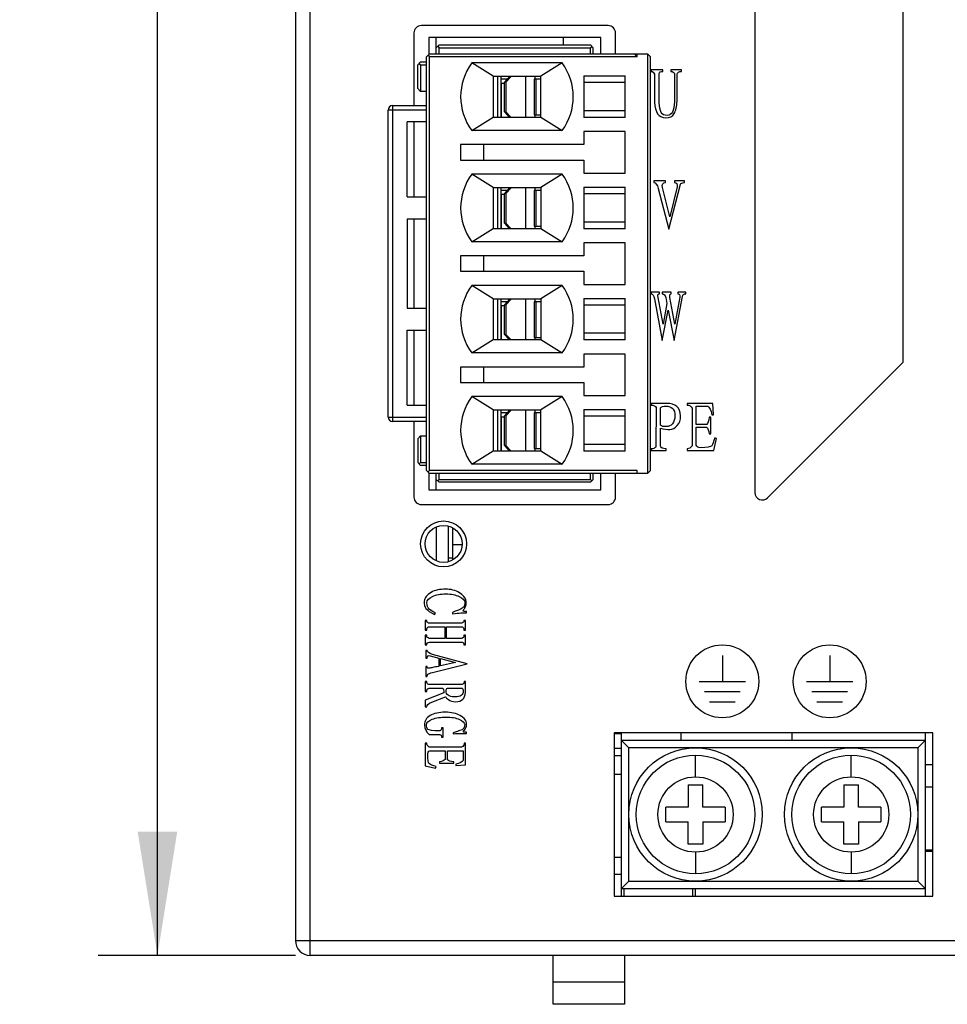
# Model space of a CAD drawing. Units: millimetres. Extents: x 20 to 970, y 20 to 690.
# Drawn here: x 257 to 319, y 370 to 436 of the extents above; entities that cross this region are included whole.
import ezdxf

# ---------------------------------------------------------------- set-up
doc = ezdxf.new("R2010")
doc.units = ezdxf.units.MM
doc.header["$LTSCALE"] = 54.45
doc.layers.get('0').update_dxf_attribs({"linetype": 'CONTINUOUS'})
for name, color, linetype in [('1_2', 7, 'CONTINUOUS'), ('ECAD_HF175F-2Z-DIP-RLY8-29X19_6', 7, 'CONTINUOUS'), ('ECAD_LED-SD0603', 7, 'CONTINUOUS'), ('ECAD_SOT23', 7, 'CONTINUOUS'), ('ECAD_TEMP-CON44-2_0MM', 7, 'CONTINUOUS')]:
    doc.layers.add(name, color=color, linetype=linetype)
doc.styles.get("Standard").update_dxf_attribs({"font": 'txt', "width": 0.8})
doc.dimstyles.new('DIMSTYLE_2', dxfattribs={"dimtxt": 7.333333, "dimasz": 8.333333, "dimexe": 1.2, "dimexo": 0.3, "dimgap": 0.55, "dimtad": 1, "dimdsep": 46, "dimtxsty": 'Standard', "dimblk": '_FILLED', "dimblk1": '_FILLED', "dimblk2": '_FILLED', "dimcen": 0.09, "dimazin": 2, "dimtp": 0.5, "dimtm": 0.5, "dimtfac": 1, "dimtofl": 0, "dimtmove": 0, "dimatfit": 3, "dimldrblk": '_FILLED', "dimfxl": 1, "dimtolj": 1, "dimarcsym": 0})

# ---------------------------------------------------------------- blocks, each defined once
blk = doc.blocks.new('_FILLED')
at = {"color": 0, "linetype": 'ByBlock'}
blk.add_solid([(0, 0), (-1, 0.16), (-1, -0.16)], dxfattribs=at)
blk = doc.blocks.new('*D2')
at = {"color": 2, "linetype": 'Continuous', "transparency": 16777216}
for p, q in [((275.186, 542.851), (261.88, 542.851)), ((265.88, 542.851), (265.88, 457.851)), ((265.88, 372.851), (265.88, 457.851)), ((275.186, 372.851), (261.88, 372.851))]:
    blk.add_line(p, q, dxfattribs=at)
at = {"color": 2, "linetype": 'Continuous', "transparency": 16777216, "xscale": 8.3333333333, "yscale": 8.3333333333, "zscale": 8.3333333333}
for p, rotation in [((265.88, 542.851), 90), ((265.88, 372.851), 270)]:
    blk.add_blockref('_FILLED', p, dxfattribs=dict(at, rotation=rotation))
at = {"color": 2, "linetype": 'Continuous', "transparency": 16777216, "insert": (256.713, 457.851), "char_height": 7.3333, "width": 17.6, "attachment_point": 2, "rotation": 90, "line_spacing_factor": 0.9}
blk.add_mtext('170', dxfattribs=at)

msp = doc.modelspace()

# ---------------------------------------------------------------- linework, layer by layer
at = {"color": 7, "linetype": 'Continuous'}
for p, q in [((276.1862, 372.8514), (276.1862, 542.8514)), ((275.1862, 519.9514), (275.1862, 373.8514)), ((306.1862, 506.8514), (306.1862, 404.0585)), ((316.1862, 412.8514), (316.1862, 506.8514)), ((283.1862, 435.0514), (283.1862, 430.1514)), ((296.2862, 435.5514), (283.6862, 435.5514)), ((296.7862, 433.6514), (296.7862, 435.0514)), ((284.1862, 434.7514), (284.1862, 433.6014)), ((295.7862, 434.7514), (284.1862, 434.7514)), ((284.6862, 433.6514), (284.6862, 434.7514)), ((284.8862, 434.2514), (284.6862, 434.0514)), ((284.8862, 434.2514), (295.0862, 434.2514)), ((293.2862, 434.2514), (293.2862, 434.7514)), ((295.0862, 434.2514), (295.2862, 434.0514)), ((295.7862, 433.6514), (295.7862, 434.7514)), ((284.0362, 433.4514), (284.2362, 433.6514)), ((284.2362, 433.6514), (298.9362, 433.6514)), ((284.7862, 434.1514), (284.8862, 434.0514)), ((284.8862, 433.6514), (284.8862, 434.0514)), ((284.8862, 434.0514), (295.0862, 434.0514)), ((295.1862, 434.1514), (295.0862, 434.0514)), ((295.0862, 433.6514), (295.0862, 434.0514)), ((295.2862, 433.6514), (295.2862, 434.0514)), ((298.2362, 433.4514), (298.0362, 433.6514)), ((298.2362, 433.4514), (298.2362, 433.6514)), ((298.9362, 433.6514), (299.1362, 433.4514)), ((298.9362, 433.6514), (298.9362, 405.3514)), ((283.4362, 432.9114), (283.6362, 433.1114)), ((283.4362, 431.3114), (283.4362, 432.9114)), ((283.6362, 432.9114), (283.5362, 433.0114)), ((283.6362, 433.1114), (284.0362, 433.1114)), ((283.6362, 432.9114), (283.6362, 431.1114)), ((283.6362, 432.9114), (284.0362, 432.9114)), ((284.0362, 405.5514), (284.0362, 433.4514)), ((284.1362, 433.5514), (284.2362, 433.4514)), ((284.2362, 405.5514), (284.2362, 433.4514)), ((298.2362, 433.4514), (284.2362, 433.4514)), ((288.5362, 432.1314), (287.0962, 433.0314)), ((293.1762, 433.0314), (287.0962, 433.0314)), ((293.1762, 433.0314), (291.7362, 432.1314)), ((299.1362, 405.5514), (299.1362, 433.4514)), ((299.9808, 432.5755), (299.1862, 432.5755)), ((299.1862, 432.5755), (299.1862, 432.462)), ((299.4133, 432.2728), (299.4133, 430.3809)), ((299.7349, 430.3431), (299.7349, 432.3107)), ((299.9808, 432.462), (299.9808, 432.5755)), ((301.2295, 432.5755), (300.5105, 432.5755)), ((300.5105, 432.5755), (300.5105, 432.462)), ((300.7754, 432.2917), (300.7754, 430.4188)), ((300.9457, 430.4566), (300.9457, 432.2728)), ((301.2295, 432.462), (301.2295, 432.5755)), ((288.5362, 432.1314), (291.7362, 432.1314)), ((288.5362, 432.1314), (288.5362, 429.3714)), ((288.8362, 429.3714), (288.8362, 432.1314)), ((289.0362, 432.1314), (289.0362, 429.3714)), ((289.0362, 431.9514), (289.4957, 431.9514)), ((289.0862, 431.6764), (289.2838, 431.6764)), ((289.0862, 429.3714), (289.0862, 431.6764)), ((289.6653, 432.1314), (289.2838, 431.7264)), ((289.3843, 431.7264), (289.2838, 431.7264)), ((289.2838, 429.7264), (289.2838, 431.7264)), ((289.3843, 431.7264), (289.7659, 432.1314)), ((289.3843, 431.7264), (289.3843, 429.7264)), ((290.7337, 429.3714), (290.7337, 432.1314)), ((291.2862, 431.9264), (291.2862, 429.5264)), ((291.7362, 431.9264), (291.2863, 431.9264)), ((291.3348, 432.1314), (291.3348, 431.9264)), ((291.4035, 431.9264), (291.4035, 429.5264)), ((291.7362, 429.3714), (291.7362, 432.1314)), ((294.6362, 432.1514), (297.4362, 432.1514)), ((294.6362, 432.1514), (294.6362, 429.3514)), ((297.4362, 431.7014), (294.6362, 431.7014)), ((297.4362, 429.3514), (297.4362, 432.1514)), ((283.4362, 431.3114), (283.6362, 431.1114)), ((284.0362, 431.1114), (283.6362, 431.1114)), ((281.4362, 409.1514), (281.4362, 429.8514)), ((284.0362, 429.8514), (281.4362, 429.8514)), ((281.7362, 430.1514), (281.7362, 408.8514)), ((281.7362, 430.1514), (284.0362, 430.1514)), ((289.2838, 429.7264), (289.6182, 429.3714)), ((289.2838, 429.7264), (289.3843, 429.7264)), ((289.7188, 429.3714), (289.3843, 429.7264)), ((297.4362, 429.8014), (294.6362, 429.8014)), ((282.7362, 424.0014), (282.7362, 429.0514)), ((284.0362, 429.0514), (282.7362, 429.0514)), ((283.1862, 429.0514), (283.1862, 424.0014)), ((287.0962, 428.4714), (288.5362, 429.3714)), ((288.5362, 429.3714), (291.7362, 429.3714)), ((289.0362, 429.5514), (289.0862, 429.5514)), ((291.2863, 429.5264), (291.7362, 429.5264)), ((291.3348, 429.5264), (291.3348, 429.3714)), ((291.7362, 429.3714), (293.1762, 428.4714)), ((297.4362, 429.3514), (294.6362, 429.3514)), ((293.1762, 428.4714), (287.0962, 428.4714)), ((297.4362, 428.4014), (294.6362, 428.4014)), ((294.6362, 428.4014), (294.6362, 427.5214)), ((297.4362, 425.6014), (297.4362, 428.4014)), ((286.3362, 427.5214), (286.3362, 426.4814)), ((294.6362, 427.5214), (286.3362, 427.5214)), ((287.9062, 426.4814), (287.9062, 427.5214)), ((286.3362, 426.4814), (294.6362, 426.4814)), ((294.6362, 426.4814), (294.6362, 425.6014)), ((294.6362, 425.6014), (297.4362, 425.6014)), ((293.1762, 425.5314), (287.0962, 425.5314)), ((288.5362, 424.6314), (287.0962, 425.5314)), ((293.1762, 425.5314), (291.7362, 424.6314)), ((300.1638, 425.0755), (299.3692, 425.0755)), ((299.3692, 425.0755), (299.3692, 424.962)), ((300.1638, 424.962), (300.1638, 425.0755)), ((301.4313, 425.0755), (300.7692, 425.0755)), ((300.7692, 425.0755), (300.7692, 424.962)), ((301.4313, 424.962), (301.4313, 425.0755)), ((288.5362, 424.6314), (291.7362, 424.6314)), ((288.5362, 424.6314), (288.5362, 421.8714)), ((288.8362, 421.8714), (288.8362, 424.6314)), ((289.0362, 424.6314), (289.0362, 421.8714)), ((289.0362, 424.4514), (289.4957, 424.4514)), ((289.6653, 424.6314), (289.2838, 424.2264)), ((289.3843, 424.2264), (289.7659, 424.6314)), ((290.7337, 421.8714), (290.7337, 424.6314)), ((291.2862, 424.4264), (291.2862, 422.0264)), ((291.7362, 424.4264), (291.2863, 424.4264)), ((291.3348, 424.6314), (291.3348, 424.4264)), ((291.4035, 424.4264), (291.4035, 422.0264)), ((291.7362, 424.6314), (291.7362, 421.8714)), ((294.6362, 424.6514), (297.4362, 424.6514)), ((294.6362, 424.6514), (294.6362, 421.8514)), ((297.4362, 421.8514), (297.4362, 424.6514)), ((299.6719, 424.5647), (300.3908, 421.8215)), ((300.4475, 422.6539), (299.9557, 424.6404)), ((300.3908, 421.8215), (301.1665, 424.8485)), ((300.9394, 424.6782), (300.4475, 422.6539)), ((282.7362, 424.0014), (284.0362, 424.0014)), ((289.0862, 424.1764), (289.2838, 424.1764)), ((289.0862, 421.8714), (289.0862, 424.1764)), ((289.3843, 424.2264), (289.2838, 424.2264)), ((289.2838, 422.2264), (289.2838, 424.2264)), ((289.3843, 424.2264), (289.3843, 422.2264)), ((297.4362, 424.2014), (294.6362, 424.2014)), ((284.0362, 422.5014), (282.7362, 422.5014)), ((282.7362, 422.5014), (282.7362, 416.5014)), ((283.1862, 422.5014), (283.1862, 416.5014)), ((297.4362, 422.3014), (294.6362, 422.3014)), ((287.0962, 420.9714), (288.5362, 421.8714)), ((288.5362, 421.8714), (291.7362, 421.8714)), ((289.0362, 422.0514), (289.0862, 422.0514)), ((289.2838, 422.2264), (289.3843, 422.2264)), ((289.2838, 422.2264), (289.6182, 421.8714)), ((289.7188, 421.8714), (289.3843, 422.2264)), ((291.2863, 422.0264), (291.7362, 422.0264)), ((291.3348, 422.0264), (291.3348, 421.8714)), ((291.7362, 421.8714), (293.1762, 420.9714)), ((297.4362, 421.8514), (294.6362, 421.8514)), ((293.1762, 420.9714), (287.0962, 420.9714)), ((297.4362, 420.9014), (294.6362, 420.9014)), ((294.6362, 420.9014), (294.6362, 420.0214)), ((297.4362, 418.1014), (297.4362, 420.9014)), ((294.6362, 420.0214), (286.3362, 420.0214)), ((286.3362, 420.0214), (286.3362, 418.9814)), ((287.9062, 418.9814), (287.9062, 420.0214)), ((286.3362, 418.9814), (294.6362, 418.9814)), ((294.6362, 418.9814), (294.6362, 418.1014)), ((288.5362, 417.1314), (287.0962, 418.0314)), ((293.1762, 418.0314), (287.0962, 418.0314)), ((293.1762, 418.0314), (291.7362, 417.1314)), ((294.6362, 418.1014), (297.4362, 418.1014)), ((288.5362, 417.1314), (291.7362, 417.1314)), ((288.5362, 417.1314), (288.5362, 414.3714)), ((288.8362, 414.3714), (288.8362, 417.1314)), ((289.0362, 417.1314), (289.0362, 414.3714)), ((289.6653, 417.1314), (289.2838, 416.7264)), ((289.3843, 416.7264), (289.7659, 417.1314)), ((290.7337, 414.3714), (290.7337, 417.1314)), ((291.3348, 417.1314), (291.3348, 416.9264)), ((291.7362, 417.1314), (291.7362, 414.3714)), ((294.6362, 417.1514), (297.4362, 417.1514)), ((294.6362, 417.1514), (294.6362, 414.3514)), ((297.4362, 414.3514), (297.4362, 417.1514)), ((299.7538, 417.5755), (299.1862, 417.5755)), ((299.1862, 417.5755), (299.1862, 417.462)), ((299.4133, 417.1215), (299.943, 414.3215)), ((299.9997, 415.4188), (299.6592, 417.2161)), ((299.7538, 417.462), (299.7538, 417.5755)), ((300.5484, 417.5755), (299.943, 417.5755)), ((299.943, 417.5755), (299.943, 417.462)), ((300.17, 417.2161), (300.2457, 416.7998)), ((300.7943, 415.4188), (300.4538, 417.2161)), ((300.5484, 417.462), (300.5484, 417.5755)), ((300.7376, 414.3215), (301.3051, 417.2917)), ((301.116, 417.235), (300.7943, 415.4188)), ((301.5322, 417.5755), (300.9835, 417.5755)), ((300.9835, 417.5755), (300.9835, 417.462)), ((301.5322, 417.462), (301.5322, 417.5755)), ((282.7362, 416.5014), (284.0362, 416.5014)), ((289.0362, 416.9514), (289.4957, 416.9514)), ((289.0862, 416.6764), (289.2838, 416.6764)), ((289.0862, 414.3714), (289.0862, 416.6764)), ((289.3843, 416.7264), (289.2838, 416.7264)), ((289.2838, 414.7264), (289.2838, 416.7264)), ((289.3843, 416.7264), (289.3843, 414.7264)), ((291.2862, 416.9264), (291.2862, 414.5264)), ((291.7362, 416.9264), (291.2863, 416.9264)), ((291.4035, 416.9264), (291.4035, 414.5264)), ((297.4362, 416.7014), (294.6362, 416.7014)), ((299.943, 414.3215), (300.3403, 416.3647)), ((300.2457, 416.7998), (299.9997, 415.4188)), ((300.3403, 416.3647), (300.7376, 414.3215)), ((282.7362, 415.0014), (284.0362, 415.0014)), ((282.7362, 409.9514), (282.7362, 415.0014)), ((283.1862, 415.0014), (283.1862, 409.9514)), ((287.0962, 413.4714), (288.5362, 414.3714)), ((288.5362, 414.3714), (291.7362, 414.3714)), ((289.0362, 414.5514), (289.0862, 414.5514)), ((289.2838, 414.7264), (289.3843, 414.7264)), ((289.2838, 414.7264), (289.6182, 414.3714)), ((289.7188, 414.3714), (289.3843, 414.7264)), ((291.2863, 414.5264), (291.7362, 414.5264)), ((291.3348, 414.5264), (291.3348, 414.3714)), ((291.7362, 414.3714), (293.1762, 413.4714)), ((297.4362, 414.8014), (294.6362, 414.8014)), ((297.4362, 414.3514), (294.6362, 414.3514)), ((293.1762, 413.4714), (287.0962, 413.4714)), ((297.4362, 413.4014), (294.6362, 413.4014)), ((294.6362, 413.4014), (294.6362, 412.5214)), ((297.4362, 410.6014), (297.4362, 413.4014)), ((294.6362, 412.5214), (286.3362, 412.5214)), ((286.3362, 412.5214), (286.3362, 411.4814)), ((287.9062, 411.4814), (287.9062, 412.5214)), ((316.1862, 412.8514), (307.0398, 403.7049)), ((286.3362, 411.4814), (294.6362, 411.4814)), ((294.6362, 411.4814), (294.6362, 410.6014)), ((293.1762, 410.5314), (287.0962, 410.5314)), ((288.5362, 409.6314), (287.0962, 410.5314)), ((293.1762, 410.5314), (291.7362, 409.6314)), ((294.6362, 410.6014), (297.4362, 410.6014)), ((282.7362, 409.9514), (284.0362, 409.9514)), ((300.2268, 410.0755), (299.1862, 410.0755)), ((299.1862, 410.0755), (299.1862, 409.962)), ((299.5268, 409.7917), (299.5078, 407.162)), ((299.8105, 408.5998), (299.8105, 409.7728)), ((303.3484, 410.0755), (301.6268, 410.0755)), ((301.6268, 410.0755), (301.6268, 409.962)), ((301.9484, 409.7539), (301.9484, 407.1998)), ((302.2322, 409.8863), (303.0078, 409.8863)), ((302.2322, 408.6566), (302.2322, 409.8863)), ((303.4051, 409.2998), (303.3484, 410.0755)), ((281.4362, 409.1514), (284.0362, 409.1514)), ((288.5362, 409.6314), (291.7362, 409.6314)), ((288.5362, 409.6314), (288.5362, 406.8714)), ((288.8362, 406.8714), (288.8362, 409.6314)), ((289.0362, 409.6314), (289.0362, 406.8714)), ((289.0362, 409.4514), (289.4957, 409.4514)), ((289.0862, 409.1764), (289.2838, 409.1764)), ((289.0862, 406.8714), (289.0862, 409.1764)), ((289.6653, 409.6314), (289.2838, 409.2264)), ((289.3843, 409.2264), (289.2838, 409.2264)), ((289.2838, 407.2264), (289.2838, 409.2264)), ((289.3843, 409.2264), (289.7659, 409.6314)), ((289.3843, 409.2264), (289.3843, 407.2264)), ((290.7337, 406.8714), (290.7337, 409.6314)), ((291.2862, 409.4264), (291.2862, 407.0264)), ((291.7362, 409.4264), (291.2863, 409.4264)), ((291.3348, 409.6314), (291.3348, 409.4264)), ((291.4035, 409.4264), (291.4035, 407.0264)), ((291.7362, 406.8714), (291.7362, 409.6314)), ((294.6362, 409.6514), (297.4362, 409.6514)), ((294.6362, 409.6514), (294.6362, 406.8514)), ((297.4362, 409.2014), (294.6362, 409.2014)), ((297.4362, 406.8514), (297.4362, 409.6514)), ((303.216, 409.1485), (303.1024, 409.1485)), ((303.216, 408.0134), (303.216, 409.1485)), ((303.2916, 409.2998), (303.4051, 409.2998)), ((284.0362, 408.8514), (281.7362, 408.8514)), ((283.1862, 408.8514), (283.1862, 403.7514)), ((299.8105, 407.1998), (299.8105, 408.4107)), ((302.9511, 408.6566), (302.2322, 408.6566)), ((302.2322, 408.4674), (302.9322, 408.4674)), ((302.2322, 407.2566), (302.2322, 408.4674)), ((283.6362, 407.8914), (283.4362, 407.6914)), ((283.4362, 407.6914), (283.4362, 406.0914)), ((283.6362, 407.8914), (284.0362, 407.8914)), ((283.6362, 407.8914), (283.6362, 406.0914)), ((303.1024, 408.0134), (303.216, 408.0134)), ((303.4241, 406.8971), (303.5943, 407.7107)), ((303.5943, 407.7107), (303.4808, 407.7485)), ((289.0362, 407.0514), (289.0862, 407.0514)), ((289.2838, 407.2264), (289.3843, 407.2264)), ((289.2838, 407.2264), (289.6182, 406.8714)), ((289.7188, 406.8714), (289.3843, 407.2264)), ((291.2863, 407.0264), (291.7362, 407.0264)), ((291.3348, 407.0264), (291.3348, 406.8714)), ((297.4362, 407.3014), (294.6362, 407.3014)), ((299.1862, 407.0107), (299.1862, 406.8971)), ((300.2078, 406.8971), (300.2078, 407.0107)), ((301.6268, 407.0107), (301.6268, 406.8971)), ((287.0962, 405.9714), (288.5362, 406.8714)), ((288.5362, 406.8714), (291.7362, 406.8714)), ((291.7362, 406.8714), (293.1762, 405.9714)), ((297.4362, 406.8514), (294.6362, 406.8514)), ((299.1862, 406.8971), (300.2078, 406.8971)), ((301.6268, 406.8971), (303.4241, 406.8971)), ((283.6362, 405.8914), (283.4362, 406.0914)), ((283.5362, 405.9914), (283.6362, 406.0914)), ((283.6362, 406.0914), (284.0362, 406.0914)), ((284.0362, 405.8914), (283.6362, 405.8914)), ((293.1762, 405.9714), (287.0962, 405.9714)), ((284.2362, 405.3514), (284.0362, 405.5514)), ((284.1362, 405.4514), (284.2362, 405.5514)), ((284.1862, 405.4014), (284.1862, 404.2514)), ((298.2362, 405.5514), (284.2362, 405.5514)), ((298.9362, 405.3514), (284.2362, 405.3514)), ((284.6862, 404.2514), (284.6862, 405.3514)), ((284.8862, 404.9514), (284.8862, 405.3514)), ((295.0862, 404.9514), (295.0862, 405.3514)), ((295.2862, 404.9514), (295.2862, 405.3514)), ((295.7862, 404.2514), (295.7862, 405.3514)), ((296.7862, 403.7514), (296.7862, 405.3514)), ((298.2362, 405.3514), (298.2362, 405.5514)), ((298.9362, 405.3514), (299.1362, 405.5514)), ((284.8862, 404.7514), (284.6862, 404.9514)), ((284.8862, 404.9514), (284.7862, 404.8514)), ((284.8862, 404.9514), (295.0862, 404.9514)), ((295.0862, 404.7514), (284.8862, 404.7514)), ((295.0862, 404.9514), (295.1862, 404.8514)), ((295.0862, 404.7514), (295.2862, 404.9514)), ((284.1862, 404.2514), (295.7862, 404.2514)), ((283.6862, 403.2514), (296.2862, 403.2514)), ((284.6862, 401.7393), (284.6862, 399.4585)), ((284.581, 395.8437), (284.6459, 395.941)), ((285.781, 395.9734), (285.7972, 395.8761)), ((286.3486, 395.941), (286.7215, 395.941)), ((286.7215, 395.941), (286.7215, 396.0383)), ((284.0459, 395.4383), (283.9486, 395.4383)), ((283.9486, 395.4383), (283.9486, 394.7896)), ((286.4134, 395.2599), (284.1756, 395.2599)), ((286.6567, 395.4383), (286.5594, 395.4383)), ((286.6567, 394.7896), (286.6567, 395.4383)), ((283.9486, 394.7896), (284.0459, 394.7896)), ((284.0459, 394.4329), (283.9486, 394.4329)), ((283.9486, 394.4329), (283.9486, 393.7842)), ((284.1756, 395.0167), (285.2621, 395.0167)), ((285.2621, 395.0167), (285.2621, 394.2221)), ((285.3756, 395.0167), (286.4296, 395.0167)), ((285.3756, 394.2221), (285.3756, 395.0167)), ((286.5594, 394.7896), (286.6567, 394.7896)), ((286.6567, 394.4329), (286.5594, 394.4329)), ((286.6567, 393.7842), (286.6567, 394.4329)), ((283.9486, 393.7842), (284.0459, 393.7842)), ((285.2621, 394.2221), (284.208, 394.2221)), ((284.2405, 393.9788), (286.4296, 393.9788)), ((286.4134, 394.2221), (285.3756, 394.2221)), ((286.5594, 393.7842), (286.6567, 393.7842)), ((284.0783, 393.4112), (283.981, 393.4112)), ((283.981, 393.4112), (283.981, 392.8923)), ((286.7702, 392.5031), (284.4351, 393.1356)), ((303.9931, 393.0744), (303.9931, 391.3279)), ((311.237, 393.0744), (311.237, 391.3279)), ((283.981, 392.8923), (284.0783, 392.8923)), ((284.2891, 393.0545), (284.8729, 392.8923)), ((284.4351, 391.9356), (286.7702, 392.5031)), ((284.8729, 392.8923), (284.8729, 392.341)), ((284.9864, 392.8761), (285.9918, 392.6004)), ((284.9864, 392.3734), (284.9864, 392.8761)), ((285.9918, 392.6004), (284.9864, 392.3734)), ((284.0783, 392.341), (283.981, 392.341)), ((283.981, 392.341), (283.981, 391.6599)), ((284.0459, 391.3194), (283.9486, 391.3194)), ((283.9486, 391.3194), (283.9486, 390.6383)), ((283.981, 391.6599), (284.0783, 391.6599)), ((286.4296, 391.1085), (284.1918, 391.1085)), ((286.6729, 391.3194), (286.5756, 391.3194)), ((286.6729, 390.6058), (286.6729, 391.3194)), ((302.4307, 391.3279), (305.5556, 391.3279)), ((309.6746, 391.3279), (312.7995, 391.3279)), ((283.9486, 390.6383), (284.0459, 390.6383)), ((285.1972, 390.5572), (283.9486, 390.0707)), ((284.208, 390.8653), (285.1323, 390.8653)), ((285.4567, 390.8653), (286.4296, 390.8653)), ((305.204, 390.6248), (302.7822, 390.6248)), ((312.4479, 390.6248), (310.0261, 390.6248)), ((283.9486, 390.0707), (283.9486, 389.6004)), ((284.3864, 389.9248), (285.3107, 390.2815)), ((304.8525, 389.9217), (303.1338, 389.9217)), ((312.0964, 389.9217), (310.3777, 389.9217)), ((283.9486, 389.6004), (284.0459, 389.6004)), ((284.208, 387.7518), (284.9053, 387.7518)), ((285.1486, 388.1896), (285.0513, 388.1896)), ((285.1486, 387.5572), (285.1486, 388.1896)), ((285.8296, 387.8653), (285.8296, 387.7842)), ((286.3486, 387.8167), (286.7378, 387.8167)), ((286.7378, 387.8167), (286.7378, 387.8977)), ((318.1862, 387.8514), (296.6862, 387.8514)), ((296.6862, 387.8514), (296.6862, 376.8514)), ((297.1862, 387.7804), (296.6862, 387.7804)), ((297.1862, 376.8514), (297.1862, 387.8514)), ((301.1862, 387.8514), (301.1862, 387.3514)), ((308.6862, 387.8514), (308.6862, 387.3514)), ((317.6862, 387.8514), (317.6862, 376.8514)), ((318.1862, 376.8514), (318.1862, 387.8514)), ((284.0459, 387.168), (283.9486, 387.168)), ((283.9486, 387.168), (283.9486, 385.6275)), ((285.0513, 387.5572), (285.1486, 387.5572)), ((286.6729, 387.168), (286.5756, 387.168)), ((286.6729, 385.6923), (286.6729, 387.168)), ((317.6862, 387.3514), (297.1862, 387.3514)), ((297.1862, 387.3514), (297.6862, 386.8514)), ((317.1862, 386.8514), (317.6862, 387.3514)), ((286.3972, 386.8923), (284.208, 386.8923)), ((284.2567, 386.6491), (285.2945, 386.6491)), ((285.2945, 386.6491), (285.2945, 386.0491)), ((285.4567, 386.6491), (286.5107, 386.6491)), ((285.4567, 386.0329), (285.4567, 386.6491)), ((286.5107, 386.6491), (286.5107, 385.9842)), ((297.1862, 386.8037), (296.6862, 386.8037)), ((317.1862, 386.8514), (297.6862, 386.8514)), ((297.6862, 377.8514), (297.6862, 386.8514)), ((317.1862, 386.8514), (317.1862, 377.8514)), ((284.9053, 385.9031), (284.9053, 385.8058)), ((284.9053, 385.8058), (285.8783, 385.8058)), ((285.8783, 385.8058), (285.8783, 385.9031)), ((302.1862, 384.888), (302.1862, 386.3514)), ((312.6862, 384.888), (312.6862, 386.3514)), ((283.9486, 385.6275), (284.6459, 385.4815)), ((284.6459, 385.4815), (284.6783, 385.5788)), ((286.008, 385.741), (286.008, 385.6437)), ((286.008, 385.6437), (286.6729, 385.6923)), ((317.6862, 385.712), (318.1862, 385.712)), ((297.1862, 385.0514), (296.6862, 385.0514)), ((301.6862, 384.3514), (302.6862, 384.3514)), ((301.6862, 384.3514), (301.6862, 382.8514)), ((302.6862, 382.8514), (302.6862, 384.3514)), ((312.1862, 384.3514), (313.1862, 384.3514)), ((312.1862, 384.3514), (312.1862, 382.8514)), ((313.1862, 382.8514), (313.1862, 384.3514)), ((317.6862, 384.212), (318.1862, 384.212)), ((301.6862, 382.8514), (300.1862, 382.8514)), ((300.1862, 381.8514), (300.1862, 382.8514)), ((304.1862, 382.8514), (302.6862, 382.8514)), ((304.1862, 382.8514), (304.1862, 381.8514)), ((312.1862, 382.8514), (310.6862, 382.8514)), ((310.6862, 381.8514), (310.6862, 382.8514)), ((314.6862, 382.8514), (313.1862, 382.8514)), ((314.6862, 382.8514), (314.6862, 381.8514)), ((300.1862, 381.8514), (301.6862, 381.8514)), ((301.6862, 380.3514), (301.6862, 381.8514)), ((302.6862, 381.8514), (304.1862, 381.8514)), ((302.6862, 381.8514), (302.6862, 380.3514)), ((310.6862, 381.8514), (312.1862, 381.8514)), ((312.1862, 380.3514), (312.1862, 381.8514)), ((313.1862, 381.8514), (314.6862, 381.8514)), ((313.1862, 381.8514), (313.1862, 380.3514)), ((302.6862, 380.3514), (301.6862, 380.3514)), ((302.1862, 379.8148), (302.1862, 378.3514)), ((313.1862, 380.3514), (312.1862, 380.3514)), ((312.6862, 379.8148), (312.6862, 378.3514)), ((318.1862, 379.9514), (317.6862, 379.9514)), ((318.1862, 379.8514), (317.6862, 379.8514)), ((297.1862, 379.4514), (296.6862, 379.4514)), ((297.1862, 377.3514), (297.6862, 377.8514)), ((297.6862, 377.8514), (317.1862, 377.8514)), ((317.6862, 377.3514), (317.1862, 377.8514)), ((297.1862, 377.3514), (317.6862, 377.3514)), ((297.3739, 376.8514), (297.3739, 377.3514)), ((301.9986, 376.8514), (301.9986, 377.3514)), ((302.1862, 376.8514), (302.1862, 377.3514)), ((296.6862, 376.8514), (318.1862, 376.8514)), ((275.1862, 373.8514), (320.1862, 373.8514)), ((354.1862, 372.8514), (276.1862, 372.8514))]:
    msp.add_line(p, q, dxfattribs=at)
for centre, radius in [((285.1862, 400.5989), 1.55), ((285.1862, 400.5989), 1.25), ((303.9931, 391.3279), 2.4587), ((311.237, 391.3279), 2.4587), ((302.1862, 382.3514), 4.5), ((312.6862, 382.3514), 4.5), ((302.1862, 382.3514), 4), ((312.6862, 382.3514), 4), ((302.1862, 382.3514), 2.5366), ((312.6862, 382.3514), 2.5366)]:
    msp.add_circle(centre, radius, dxfattribs=at)
for centre, radius, start, end in [((283.6862, 435.0514), 0.5, 90, 180), ((296.2862, 435.0514), 0.5, 0, 90), ((290.1362, 430.7514), 3.8, 143.130176, 216.869824), ((290.1362, 430.7514), 3.8, 323.130106, 36.869824), ((281.7362, 429.8514), 0.3, 90, 180), ((290.1362, 423.2514), 3.8, 143.130183, 216.869824), ((290.1362, 423.2514), 3.8, 323.130106, 36.869824), ((290.1362, 415.7514), 3.8, 143.130176, 216.869824), ((290.1362, 415.7514), 3.8, 323.130106, 36.869824), ((290.1362, 408.2514), 3.8, 143.130176, 216.869824), ((290.1362, 408.2514), 3.8, 323.130106, 36.869824), ((281.7362, 409.1514), 0.3, 180, 270), ((283.6862, 403.7514), 0.5, 180, 270), ((296.2862, 403.7514), 0.5, 270, 360), ((306.6862, 404.0585), 0.5, 180, 315), ((276.1862, 373.8514), 1, 180, 270)]:
    msp.add_arc(centre, radius, start, end, dxfattribs=at)
for points in [[(299.1862, 432.462), (299.2997, 432.462), (299.3754, 432.3863), (299.4133, 432.2728)], [(299.7349, 432.3107), (299.7538, 432.4052), (299.8295, 432.462), (299.9808, 432.462)], [(300.5105, 432.462), (300.6619, 432.462), (300.7376, 432.4052), (300.7754, 432.2917)], [(300.9457, 432.2728), (300.9646, 432.3863), (301.0592, 432.462), (301.2295, 432.462)], [(299.4133, 430.3809), (299.4322, 430.0404), (299.5078, 429.7755), (299.6214, 429.6052)], [(299.8673, 429.6998), (299.7916, 429.8512), (299.7349, 430.0593), (299.7349, 430.3431)], [(300.7754, 430.4188), (300.7376, 430.0971), (300.6997, 429.8701), (300.6241, 429.7188)], [(300.7416, 429.6218), (300.8511, 429.8134), (300.9078, 430.0971), (300.9457, 430.4566)], [(299.6214, 429.6052), (299.7349, 429.435), (299.9241, 429.3404), (300.1884, 429.3309)], [(300.2646, 429.4917), (300.0754, 429.4917), (299.943, 429.5485), (299.8673, 429.6998)], [(300.1884, 429.3309), (300.4538, 429.3215), (300.6241, 429.4161), (300.7416, 429.6218)], [(300.6241, 429.7188), (300.5484, 429.5674), (300.4349, 429.4917), (300.2646, 429.4917)], [(299.3692, 424.962), (299.4827, 424.962), (299.602, 424.8312), (299.6719, 424.5647)], [(299.9557, 424.6404), (299.8989, 424.8485), (299.9746, 424.962), (300.1638, 424.962)], [(300.7692, 424.962), (300.9016, 424.962), (300.9584, 424.8674), (300.9394, 424.6782)], [(301.1665, 424.8485), (301.1854, 424.9242), (301.28, 424.962), (301.4313, 424.962)], [(299.1862, 417.462), (299.2808, 417.462), (299.3697, 417.3514), (299.4133, 417.1215)], [(299.6592, 417.2161), (299.6214, 417.3674), (299.6403, 417.462), (299.7538, 417.462)], [(299.943, 417.462), (300.0565, 417.462), (300.1421, 417.3696), (300.17, 417.2161)], [(300.4538, 417.2161), (300.416, 417.3674), (300.4538, 417.462), (300.5484, 417.462)], [(300.9835, 417.462), (301.097, 417.462), (301.1425, 417.3852), (301.116, 417.235)], [(301.3051, 417.2917), (301.3051, 417.4052), (301.3808, 417.462), (301.5322, 417.462)], [(299.1862, 409.962), (299.3754, 409.962), (299.4889, 409.9052), (299.5268, 409.7917)], [(299.8105, 409.7728), (299.8673, 409.8485), (299.9997, 409.8863), (300.1889, 409.8863)], [(300.1889, 409.8863), (300.3781, 409.8863), (300.5295, 409.8296), (300.643, 409.735)], [(300.9221, 409.8623), (300.7754, 409.9998), (300.5295, 410.0755), (300.2268, 410.0755)], [(300.643, 409.735), (300.7376, 409.6215), (300.7943, 409.4701), (300.7943, 409.2431)], [(301.1727, 409.2431), (301.1727, 409.508), (301.0781, 409.7161), (300.9221, 409.8623)], [(301.6268, 409.962), (301.7781, 409.962), (301.8916, 409.8863), (301.9484, 409.7539)], [(303.0078, 409.8863), (303.1214, 409.8107), (303.216, 409.6215), (303.2916, 409.2998)], [(300.7943, 409.2431), (300.7943, 409.0161), (300.7376, 408.8269), (300.6241, 408.6944)], [(300.9503, 408.5764), (301.097, 408.7323), (301.1727, 408.9593), (301.1727, 409.2431)], [(303.1024, 409.1485), (303.0646, 408.8836), (303.0268, 408.7323), (302.9511, 408.6566)], [(300.2078, 408.5052), (300.0187, 408.5052), (299.8862, 408.5242), (299.8105, 408.5998)], [(299.8105, 408.4107), (300.0565, 408.335), (300.2646, 408.2971), (300.4538, 408.3161)], [(300.6241, 408.6944), (300.5105, 408.562), (300.3781, 408.5052), (300.2078, 408.5052)], [(300.4538, 408.3161), (300.643, 408.3161), (300.7943, 408.4107), (300.9503, 408.5764)], [(302.9322, 408.4674), (303.0078, 408.3917), (303.0646, 408.2404), (303.1024, 408.0134)], [(303.4808, 407.7485), (303.4051, 407.4836), (303.3295, 407.3134), (303.2727, 407.2188)], [(299.5078, 407.162), (299.4889, 407.0485), (299.3754, 407.0107), (299.1862, 407.0107)], [(300.2078, 407.0107), (299.9619, 407.0107), (299.8295, 407.0674), (299.8105, 407.1998)], [(301.9484, 407.1998), (301.8538, 407.0674), (301.7403, 407.0107), (301.6268, 407.0107)], [(302.516, 407.0863), (302.3646, 407.0863), (302.27, 407.1431), (302.2322, 407.2566)], [(303.2727, 407.2188), (303.197, 407.1242), (302.9511, 407.0863), (302.516, 407.0863)], [(284.3358, 397.3229), (284.0459, 397.1572), (283.8999, 396.9626), (283.8757, 396.7366)], [(284.0621, 396.6221), (284.0621, 396.8004), (284.1918, 396.9464), (284.4351, 397.0599)], [(285.3107, 397.5464), (284.9378, 397.5464), (284.6134, 397.4815), (284.3358, 397.3229)], [(284.4351, 397.0599), (284.6783, 397.1734), (284.9864, 397.2221), (285.3432, 397.2221)], [(286.2513, 397.3031), (285.9918, 397.4653), (285.6675, 397.5464), (285.3107, 397.5464)], [(285.3432, 397.2221), (285.6999, 397.2221), (285.9918, 397.1734), (286.2382, 397.0502)], [(286.2382, 397.0502), (286.4783, 396.9302), (286.608, 396.8004), (286.6242, 396.6707)], [(286.6891, 396.8329), (286.6567, 396.9788), (286.5107, 397.141), (286.2513, 397.3031)], [(283.8757, 396.7366), (283.8513, 396.5085), (283.8999, 396.3464), (283.9972, 396.2329)], [(284.2206, 396.1963), (284.1107, 396.2977), (284.0621, 396.4437), (284.0621, 396.6221)], [(286.6242, 396.6707), (286.6242, 396.541), (286.5918, 396.4275), (286.5232, 396.3331)], [(286.608, 396.2653), (286.6567, 396.3464), (286.6891, 396.4275), (286.7036, 396.4927)], [(286.7036, 396.4927), (286.7215, 396.5734), (286.7215, 396.6869), (286.6891, 396.8329)], [(283.9972, 396.2329), (284.0945, 396.1194), (284.2891, 395.9896), (284.581, 395.8437)], [(284.6459, 395.941), (284.4675, 396.0058), (284.3215, 396.1031), (284.2206, 396.1963)], [(286.5232, 396.3331), (286.4621, 396.2491), (286.2026, 396.1356), (285.781, 395.9734)], [(285.7972, 395.8761), (286.0242, 395.9248), (286.2026, 395.941), (286.3486, 395.941)], [(286.7215, 396.0383), (286.5269, 396.0383), (286.4621, 396.0707), (286.4945, 396.1031)], [(286.4945, 396.1031), (286.5269, 396.1356), (286.5594, 396.2004), (286.608, 396.2653)], [(284.1756, 395.2599), (284.0783, 395.2923), (284.0459, 395.341), (284.0459, 395.4383)], [(286.5594, 395.4383), (286.5594, 395.341), (286.5107, 395.2923), (286.4134, 395.2599)], [(284.0459, 394.7896), (284.0459, 394.9194), (284.0783, 395.0004), (284.1756, 395.0167)], [(284.208, 394.2221), (284.0945, 394.2545), (284.0459, 394.3194), (284.0459, 394.4329)], [(286.5594, 394.4329), (286.5594, 394.3194), (286.5107, 394.2545), (286.4134, 394.2221)], [(286.4296, 395.0167), (286.5107, 395.0004), (286.5594, 394.9194), (286.5594, 394.7896)], [(284.0459, 393.7842), (284.0459, 393.8977), (284.1107, 393.9626), (284.2405, 393.9788)], [(286.4296, 393.9788), (286.5107, 393.9626), (286.5594, 393.8977), (286.5594, 393.7842)], [(284.4351, 393.1356), (284.208, 393.2329), (284.0783, 393.3139), (284.0783, 393.4112)], [(284.0783, 392.8923), (284.1107, 393.0383), (284.1754, 393.0861), (284.2891, 393.0545)], [(284.0783, 391.6599), (284.0783, 391.7248), (284.0945, 391.7734), (284.1269, 391.8058)], [(284.1269, 391.8058), (284.1594, 391.8383), (284.2554, 391.8919), (284.4351, 391.9356)], [(284.4513, 392.2599), (284.354, 392.2437), (284.2729, 392.2275), (284.2242, 392.2112)], [(284.8729, 392.341), (284.6945, 392.3085), (284.5486, 392.2923), (284.4513, 392.2599)], [(284.1918, 391.1085), (284.0945, 391.141), (284.0459, 391.2058), (284.0459, 391.3194)], [(286.5756, 391.3194), (286.5756, 391.2058), (286.5269, 391.141), (286.4296, 391.1085)], [(284.0459, 390.6383), (284.0459, 390.768), (284.0945, 390.8491), (284.208, 390.8653)], [(285.1323, 390.8653), (285.1648, 390.8329), (285.1972, 390.7356), (285.1972, 390.5572)], [(285.3594, 390.6707), (285.3594, 390.7842), (285.3918, 390.8491), (285.4567, 390.8653)], [(285.4891, 390.395), (285.3918, 390.4599), (285.3594, 390.5572), (285.3594, 390.6707)], [(286.5107, 390.6545), (286.5107, 390.541), (286.4621, 390.4437), (286.3783, 390.3827)], [(286.4296, 390.8653), (286.4783, 390.8491), (286.5107, 390.7842), (286.5107, 390.6545)], [(286.4745, 390.1233), (286.5756, 390.2167), (286.6405, 390.3788), (286.6729, 390.6058)], [(284.0459, 389.6004), (284.0459, 389.7302), (284.1615, 389.838), (284.3864, 389.9248)], [(285.9432, 390.2815), (285.7323, 390.2815), (285.5864, 390.3302), (285.4891, 390.395)], [(285.5053, 390.1031), (285.6188, 390.0058), (285.781, 389.9572), (285.9918, 389.9572)], [(286.3783, 390.3827), (286.2837, 390.3139), (286.1378, 390.2815), (285.9432, 390.2815)], [(285.9918, 389.9572), (286.2026, 389.9572), (286.3648, 390.0221), (286.4745, 390.1233)], [(285.2945, 389.2437), (284.8729, 389.2437), (284.5323, 389.1788), (284.2729, 389.0167)], [(286.2979, 389.0293), (286.0405, 389.1788), (285.7161, 389.2437), (285.2945, 389.2437)], [(284.2729, 389.0167), (284.0134, 388.8545), (283.8837, 388.6437), (283.8918, 388.3841)], [(284.0296, 388.4004), (284.0296, 388.5464), (284.1594, 388.6761), (284.4188, 388.7734)], [(284.4188, 388.7734), (284.6783, 388.8707), (285.0026, 388.9194), (285.3594, 388.9194)], [(285.3594, 388.9194), (285.7161, 388.9194), (286.008, 388.8707), (286.2529, 388.7609)], [(286.2529, 388.7609), (286.4783, 388.6599), (286.608, 388.5464), (286.608, 388.4167)], [(286.7053, 388.6112), (286.6729, 388.741), (286.5432, 388.8869), (286.2979, 389.0293)], [(286.608, 388.4167), (286.608, 388.2869), (286.5756, 388.1896), (286.5107, 388.1248)], [(286.7215, 388.2869), (286.7378, 388.368), (286.7378, 388.4815), (286.7053, 388.6112)], [(283.8918, 388.3841), (283.8999, 388.1248), (284.0134, 387.9139), (284.208, 387.7518)], [(284.1269, 388.0923), (284.0621, 388.1572), (284.0296, 388.2545), (284.0296, 388.4004)], [(284.9215, 387.995), (284.4513, 387.995), (284.1918, 388.0275), (284.1269, 388.0923)], [(284.9053, 387.7518), (285.0026, 387.7356), (285.0513, 387.6707), (285.0513, 387.5572)], [(285.0513, 388.1896), (285.0513, 388.0923), (285.0026, 388.0275), (284.9215, 387.995)], [(286.5107, 388.1248), (286.4459, 388.0599), (286.2188, 387.9626), (285.8296, 387.8653)], [(285.8296, 387.7842), (286.0405, 387.8167), (286.2188, 387.8167), (286.3486, 387.8167)], [(286.5918, 388.0437), (286.6567, 388.1248), (286.6891, 388.2058), (286.7215, 388.2869)], [(284.208, 386.8923), (284.0945, 386.9734), (284.0459, 387.0707), (284.0459, 387.168)], [(286.5756, 387.168), (286.5756, 387.0383), (286.5107, 386.941), (286.3972, 386.8923)], [(284.1107, 386.4058), (284.1107, 386.5356), (284.1594, 386.6167), (284.2567, 386.6491)], [(284.2242, 385.7572), (284.1432, 385.8221), (284.1107, 386.0329), (284.1107, 386.4058)], [(285.2945, 386.0491), (285.2296, 385.9842), (285.0999, 385.9356), (284.9053, 385.9031)], [(285.8783, 385.9031), (285.6513, 385.9356), (285.5215, 385.968), (285.4567, 386.0329)], [(286.5107, 385.9842), (286.4459, 385.8869), (286.2837, 385.8058), (286.008, 385.741)], [(284.6783, 385.5788), (284.4513, 385.6437), (284.3053, 385.7085), (284.2242, 385.7572)]]:
    msp.add_open_spline(points, degree=3, dxfattribs=at)
for points, knots in [([(284.1107, 392.2275), (284.096, 392.2367), (284.0661, 392.2666), (284.0661, 392.3089), (284.0783, 392.341)], [0, 0, 0, 0, 0.3613014, 1, 1, 1, 1]), ([(284.2242, 392.2112), (284.202, 392.2074), (284.1633, 392.2074), (284.1266, 392.2197), (284.1107, 392.2275)], [0, 0, 0, 0, 0.5584812, 1, 1, 1, 1]), ([(285.3107, 390.2815), (285.3369, 390.2536), (285.3992, 390.1913), (285.466, 390.134), (285.5053, 390.1031)], [0, 0, 0, 0, 0.4340585, 1, 1, 1, 1]), ([(286.5269, 387.9139), (286.5206, 387.9382), (286.5206, 387.9904), (286.5575, 388.0273), (286.5918, 388.0437)], [0, 0, 0, 0, 0.4142139, 1, 1, 1, 1]), ([(286.7378, 387.8977), (286.694, 387.8926), (286.6232, 387.8926), (286.5538, 387.9064), (286.5269, 387.9139)], [0, 0, 0, 0, 0.6107331, 1, 1, 1, 1])]:
    msp.add_open_spline(points, degree=3, knots=knots, dxfattribs=at)
at = {"layer": '1_2', "color": 7, "linetype": 'Continuous'}
for p, q in [((292.5862, 369.5514), (292.5862, 372.8514)), ((297.3862, 372.8514), (297.3862, 369.5514)), ((297.3862, 371.0514), (292.5862, 371.0514)), ((297.3862, 369.5514), (292.5862, 369.5514))]:
    msp.add_line(p, q, dxfattribs=at)
msp.add_arc((276.1862, 373.8514), 1, 180, 270, dxfattribs=at)
at = {"layer": 'ECAD_HF175F-2Z-DIP-RLY8-29X19_6', "color": 7, "linetype": 'Continuous'}
msp.add_line((285.7862, 400.5643), (286.4362, 400.5643), dxfattribs=at)
at = {"layer": 'ECAD_LED-SD0603', "color": 7, "linetype": 'Continuous'}
msp.add_line((285.4862, 401.7892), (285.4862, 399.4086), dxfattribs=at)
at = {"layer": 'ECAD_SOT23', "color": 7, "linetype": 'Continuous'}
for p, q in [((285.7862, 401.6725), (285.7862, 399.5253)), ((285.4862, 399.6617), (285.7862, 399.6617))]:
    msp.add_line(p, q, dxfattribs=at)
at = {"layer": 'ECAD_TEMP-CON44-2_0MM', "color": 7, "linetype": 'Continuous'}
for p, q in [((296.6862, 386.3307), (297.1862, 386.3307)), ((296.6862, 378.3307), (297.1862, 378.3307))]:
    msp.add_line(p, q, dxfattribs=at)

# ---------------------------------------------------------------- dimensions: what is measured, and where the dimension line sits
at = {"color": 2, "linetype": 'Continuous'}
dim = msp.add_linear_dim(base=(265.8798, 372.8514), p1=(275.4862, 542.8514), p2=(275.4862, 372.8514), angle=270, dimstyle='DIMSTYLE_2', dxfattribs=at)
dim.commit()
dim.dimension.update_dxf_attribs({"geometry": '*D2', "text_midpoint": (265.8798, 458.5847), "dimtype": 160})

doc.saveas('drawing.dxf')
